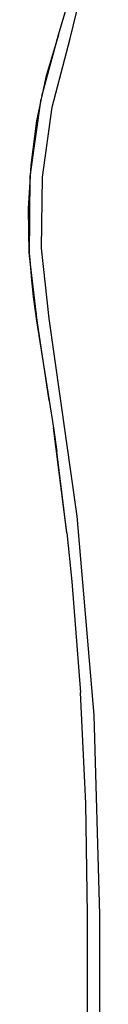
# Model space of a CAD drawing. Units: millimetres. Extents: x -4534 to 4839, y -3372 to 2583.
# Drawn here: x 788 to 795, y 1439 to 1522 of the extents above; entities that cross this region are included whole.
import ezdxf

# ---------------------------------------------------------------- set-up
doc = ezdxf.new("R2010")
doc.units = ezdxf.units.MM
doc.layers.add('Toestel 2D', color=7, linetype='Continuous', lineweight=20)
doc.layers.add('VP-EQ', color=7, linetype='Continuous', true_color=0x8a3492)

# ---------------------------------------------------------------- blocks, each defined once
blk = doc.blocks.new('wd0520')
at = {"layer": 'VP-EQ', "color": 0}
for p, q in [((2154.7125, 81.7681), (2154.901, 82.5414)), ((2154.613, 81.801), (2154.6896, 82.0563)), ((2154.4723, 81.2801), (2154.613, 81.801)), ((2154.613, 81.801), (2154.5068, 81.442)), ((2154.5593, 81.1869), (2154.7125, 81.7681)), ((2154.5068, 81.442), (2154.4723, 81.2801)), ((2154.3735, 80.5991), (2154.4675, 81.2572)), ((2154.4675, 81.2572), (2154.4279, 81.0715)), ((2154.4723, 81.2801), (2154.4675, 81.2572)), ((2154.478, 80.5913), (2154.5593, 81.1869)), ((2154.4279, 81.0715), (2154.3775, 80.6954)), ((2154.3775, 80.6954), (2154.3735, 80.5991)), ((2154.3735, 80.5991), (2154.356, 80.3226)), ((2154.3684, 79.924), (2154.3735, 80.5991)), ((2154.4699, 79.9903), (2154.478, 80.5913)), ((2154.356, 80.3226), (2154.3626, 79.95)), ((2154.5349, 79.3927), (2154.4699, 79.9903)), ((2154.3626, 79.95), (2154.3684, 79.924)), ((2154.4316, 79.375), (2154.3684, 79.924)), ((2154.3684, 79.924), (2154.3842, 79.7176)), ((2154.3842, 79.7176), (2154.3972, 79.5777)), ((2154.3972, 79.5777), (2154.4282, 79.3744)), ((2154.7732, 77.7157), (2154.5349, 79.3927)), ((2154.4282, 79.3744), (2154.5343, 78.6984)), ((2154.5343, 78.6984), (2154.4316, 79.375)), ((2154.5343, 78.6984), (2154.5708, 78.4661)), ((2154.5708, 78.4661), (2154.6002, 78.2634)), ((2154.6831, 77.5726), (2154.5708, 78.4661)), ((2154.6831, 77.5726), (2154.6002, 78.2634)), ((2154.9165, 76.028), (2154.7732, 77.7157)), ((2154.6831, 77.5726), (2154.7257, 77.1597)), ((2154.7257, 77.1597), (2154.7999, 76.219)), ((2154.8444, 75.2758), (2154.7999, 76.219)), ((2154.9643, 74.3348), (2154.9165, 76.028)), ((2154.8591, 74.3348), (2154.8444, 75.2758)), ((2154.8591, 55.3348), (2154.8591, 74.3348)), ((2154.9643, 55.3348), (2154.9643, 74.3348))]:
    blk.add_line(p, q, dxfattribs=at)
blk = doc.blocks.new('WD0520 2D_')
at = {"layer": 'VP-EQ', "color": 0}
blk.add_blockref('wd0520', (0, 0), dxfattribs=at)
blk = doc.blocks.new('VPL-03-WD0520')
at = {"layer": 'Toestel 2D', "xscale": 10, "yscale": 10, "zscale": 10}
blk.add_blockref('WD0520 2D_', (-20755.093, 703.152), dxfattribs=at)
blk = doc.blocks.new('VPL-18-RC0520')
blk.add_blockref('VPL-03-WD0520', (0, 0))

msp = doc.modelspace()

# ---------------------------------------------------------------- block references
msp.add_blockref('VPL-18-RC0520', (0, 0))

doc.saveas('drawing.dxf')
